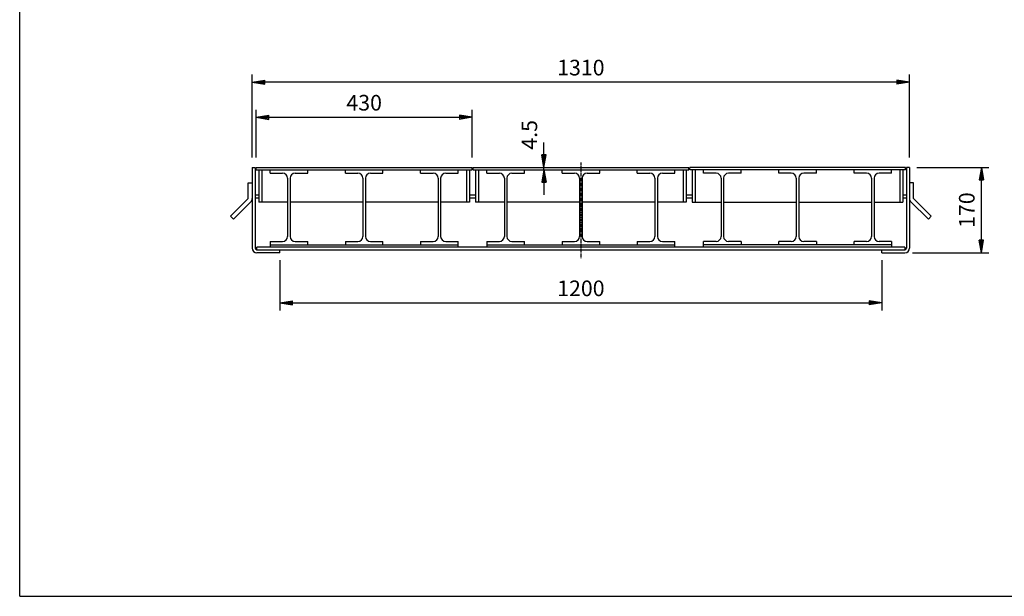
# Model space of a CAD drawing. Extents: x 50 to 3850, y 100 to 2800.
# Drawn here: x 50 to 2013, y 100 to 1249 of the extents above; entities that cross this region are included whole.
import ezdxf

# ---------------------------------------------------------------- set-up
doc = ezdxf.new("R2010")
doc.units = 0
doc.header["$LTSCALE"] = 0.2
doc.linetypes.add('CENTER', pattern=[50.8, 31.75, -6.35, 6.35, -6.35])
doc.layers.get('0').update_dxf_attribs({"linetype": 'CONTINUOUS'})
doc.layers.get('DEFPOINTS').update_dxf_attribs({"linetype": 'CONTINUOUS'})
for name, color, linetype in [('LAY-10', 7, 'CONTINUOUS'), ('LAY-20', 7, 'CONTINUOUS'), ('LAY-255', 7, 'CONTINUOUS')]:
    doc.layers.add(name, color=color, linetype=linetype)
doc.styles.add('EXCADDIM1', font='simplex', dxfattribs={"width": 0.84, "bigfont": 'bigfont'})
doc.styles.get("Standard").update_dxf_attribs({"font": 'simplex', "bigfont": 'bigfont'})
doc.dimstyles.new('ISO-25', dxfattribs={"dimtxt": 2.5, "dimasz": 2.5, "dimexe": 1.25, "dimexo": 0.625, "dimtad": 1, "dimtxsty": 'STANDARD', "dimcen": 2.5, "dimazin": 3, "dimtfac": 1, "dimtmove": 0, "dimatfit": 3})

# ---------------------------------------------------------------- blocks, each defined once
blk = doc.blocks.new('EX_BNORM')
at = {"color": 0, "linetype": 'CONTINUOUS'}
for p, q in [((0, 0), (-1, 0.167)), ((-1, 0.167), (-1, -0.167)), ((0, 0), (-1, 0.083)), ((0, 0), (-1, 0)), ((0, 0), (-1, -0.167)), ((0, 0), (-1, -0.083))]:
    blk.add_line(p, q, dxfattribs=at)
blk = doc.blocks.new('*D17')
at = {"layer": 'DEFPOINTS', "color": 0}
for p in [(951.7, 1054.9), (521.7, 959.9), (951.7, 959.9)]:
    blk.add_point(p, dxfattribs=at)
at = {"layer": 'LAY-20', "color": 4, "linetype": 'CONTINUOUS'}
for p, q in [((521.7, 974.9), (521.7, 1069.9)), ((951.7, 974.9), (951.7, 1069.9)), ((546.7, 1054.9), (926.7, 1054.9))]:
    blk.add_line(p, q, dxfattribs=at)
at = {"layer": 'LAY-20', "color": 4, "xscale": 25, "yscale": 25, "zscale": 25, "rotation": 180}
blk.add_blockref('EX_BNORM', (521.7, 1054.9), dxfattribs=at)
at = {"layer": 'LAY-20', "color": 4, "xscale": 25, "yscale": 25, "zscale": 25}
blk.add_blockref('EX_BNORM', (951.7, 1054.9), dxfattribs=at)
at = {"layer": 'LAY-20', "color": 7, "insert": (736.7, 1079.9), "char_height": 31.18, "attachment_point": 5, "style": 'EXCADDIM1'}
blk.add_mtext('430', dxfattribs=at)
blk = doc.blocks.new('*D18')
at = {"layer": 'DEFPOINTS', "color": 0}
for p in [(513.7, 1124.9), (513.7, 959.9), (1823.7, 959.9)]:
    blk.add_point(p, dxfattribs=at)
at = {"layer": 'LAY-20', "color": 4, "linetype": 'CONTINUOUS'}
for p, q in [((513.7, 974.9), (513.7, 1139.9)), ((1823.7, 974.9), (1823.7, 1139.9)), ((1798.7, 1124.9), (538.7, 1124.9))]:
    blk.add_line(p, q, dxfattribs=at)
at = {"layer": 'LAY-20', "color": 4, "xscale": 25, "yscale": 25, "zscale": 25, "rotation": 180}
blk.add_blockref('EX_BNORM', (513.7, 1124.9), dxfattribs=at)
at = {"layer": 'LAY-20', "color": 4, "xscale": 25, "yscale": 25, "zscale": 25}
blk.add_blockref('EX_BNORM', (1823.7, 1124.9), dxfattribs=at)
at = {"layer": 'LAY-20', "color": 7, "insert": (1168.7, 1149.9), "char_height": 31.18, "attachment_point": 5, "style": 'EXCADDIM1'}
blk.add_mtext('1310', dxfattribs=at)
blk = doc.blocks.new('*D19')
at = {"layer": 'DEFPOINTS', "color": 0}
for p in [(568.7, 784.9), (1768.7, 784.9), (1768.7, 684.9)]:
    blk.add_point(p, dxfattribs=at)
at = {"layer": 'LAY-20', "color": 4, "linetype": 'CONTINUOUS'}
for p, q in [((568.7, 769.9), (568.7, 669.9)), ((1768.7, 769.9), (1768.7, 669.9)), ((593.7, 684.9), (1743.7, 684.9))]:
    blk.add_line(p, q, dxfattribs=at)
at = {"layer": 'LAY-20', "color": 4, "xscale": 25, "yscale": 25, "zscale": 25, "rotation": 180}
blk.add_blockref('EX_BNORM', (568.7, 684.9), dxfattribs=at)
at = {"layer": 'LAY-20', "color": 4, "xscale": 25, "yscale": 25, "zscale": 25}
blk.add_blockref('EX_BNORM', (1768.7, 684.9), dxfattribs=at)
at = {"layer": 'LAY-20', "color": 7, "insert": (1168.7, 709.9), "char_height": 31.18, "attachment_point": 5, "style": 'EXCADDIM1'}
blk.add_mtext('1200', dxfattribs=at)
blk = doc.blocks.new('*D20')
at = {"layer": 'DEFPOINTS', "color": 0}
for p in [(1823.7, 954.9), (1967, 954.9), (1814.7, 784.9)]:
    blk.add_point(p, dxfattribs=at)
at = {"layer": 'LAY-20', "color": 4, "linetype": 'CONTINUOUS'}
for p, q in [((1838.7, 954.9), (1982, 954.9)), ((1967, 809.9), (1967, 929.9)), ((1829.7, 784.9), (1982, 784.9))]:
    blk.add_line(p, q, dxfattribs=at)
at = {"layer": 'LAY-20', "color": 4, "xscale": 25, "yscale": 25, "zscale": 25}
for p, rotation in [((1967, 954.9), 90), ((1967, 784.9), 270)]:
    blk.add_blockref('EX_BNORM', p, dxfattribs=dict(at, rotation=rotation))
at = {"layer": 'LAY-20', "color": 7, "insert": (1942, 869.9), "char_height": 31.18, "attachment_point": 5, "rotation": 90, "style": 'EXCADDIM1'}
blk.add_mtext('170', dxfattribs=at)
blk = doc.blocks.new('*D24')
at = {"layer": 'DEFPOINTS', "color": 0}
for p in [(1095, 954.9), (1095, 954.9), (1095, 950.4)]:
    blk.add_point(p, dxfattribs=at)
at = {"layer": 'LAY-20', "color": 4, "linetype": 'CONTINUOUS'}
for p, q in [((1095, 979.9), (1095, 1004.9)), ((1095, 950.4), (1095, 954.9)), ((1095, 925.4), (1095, 900.4))]:
    blk.add_line(p, q, dxfattribs=at)
at = {"layer": 'LAY-20', "color": 4, "xscale": 25, "yscale": 25, "zscale": 25}
for p, rotation in [((1095, 954.9), 270), ((1095, 950.4), 90)]:
    blk.add_blockref('EX_BNORM', p, dxfattribs=dict(at, rotation=rotation))
at = {"layer": 'LAY-20', "color": 7, "insert": (1070, 1019.9), "char_height": 31.18, "attachment_point": 5, "rotation": 90, "style": 'EXCADDIM1'}
blk.add_mtext('4.5', dxfattribs=at)

msp = doc.modelspace()

# ---------------------------------------------------------------- linework, layer by layer
at = {"layer": 'LAY-10', "color": 2, "linetype": 'CENTER'}
msp.add_line((1168.69, 965), (1168.69, 774.3), dxfattribs=at)
at = {"layer": 'LAY-10', "color": 7, "linetype": 'CONTINUOUS'}
for p, q in [((513.69, 954.89), (519.69, 954.89)), ((513.69, 954.89), (513.69, 793.89)), ((519.69, 954.89), (519.69, 793.89)), ((521.69, 950.39), (521.69, 954.89)), ((521.69, 954.89), (951.69, 954.89)), ((521.69, 950.39), (951.69, 950.39)), ((526.69, 950.39), (526.69, 885.39)), ((532.69, 950.39), (532.69, 885.39)), ((549.19, 943.39), (549.19, 950.39)), ((549.19, 943.39), (574.19, 943.39)), ((599.19, 943.39), (624.19, 943.39)), ((624.19, 943.39), (624.19, 950.39)), ((699.19, 943.39), (699.19, 950.39)), ((699.19, 943.39), (724.19, 943.39)), ((749.19, 943.39), (774.19, 943.39)), ((774.19, 943.39), (774.19, 950.39)), ((849.19, 943.39), (849.19, 950.39)), ((849.19, 943.39), (874.19, 943.39)), ((899.19, 943.39), (924.19, 943.39)), ((924.19, 943.39), (924.19, 950.39)), ((940.69, 950.39), (940.69, 885.39)), ((946.69, 950.39), (946.69, 885.39)), ((951.69, 950.39), (951.69, 954.89)), ((953.69, 950.39), (953.69, 954.89)), ((953.69, 954.89), (1383.69, 954.89)), ((953.69, 950.39), (1383.69, 950.39)), ((958.69, 950.39), (958.69, 885.39)), ((964.69, 950.39), (964.69, 885.39)), ((981.19, 943.39), (981.19, 950.39)), ((981.19, 943.39), (1006.19, 943.39)), ((1031.19, 943.39), (1056.19, 943.39)), ((1056.19, 943.39), (1056.19, 950.39)), ((1131.19, 943.39), (1131.19, 950.39)), ((1131.19, 943.39), (1156.19, 943.39)), ((1181.19, 943.39), (1206.19, 943.39)), ((1206.19, 943.39), (1206.19, 950.39)), ((1281.19, 943.39), (1281.19, 950.39)), ((1281.19, 943.39), (1306.19, 943.39)), ((1331.19, 943.39), (1356.19, 943.39)), ((1356.19, 943.39), (1356.19, 950.39)), ((1372.69, 950.39), (1372.69, 885.39)), ((1378.69, 950.39), (1378.69, 885.39)), ((1383.69, 950.39), (1383.69, 954.89)), ((1385.69, 950.39), (1385.69, 954.89)), ((1815.69, 954.89), (1385.69, 954.89)), ((1815.69, 950.39), (1385.69, 950.39)), ((1390.69, 950.39), (1390.69, 885.39)), ((1396.69, 950.39), (1396.69, 885.39)), ((1413.19, 943.39), (1413.19, 950.39)), ((1438.19, 943.39), (1413.19, 943.39)), ((1488.19, 943.39), (1463.19, 943.39)), ((1488.19, 943.39), (1488.19, 950.39)), ((1563.19, 943.39), (1563.19, 950.39)), ((1588.19, 943.39), (1563.19, 943.39)), ((1638.19, 943.39), (1613.19, 943.39)), ((1638.19, 943.39), (1638.19, 950.39)), ((1713.19, 943.39), (1713.19, 950.39)), ((1738.19, 943.39), (1713.19, 943.39)), ((1788.19, 943.39), (1763.19, 943.39)), ((1788.19, 943.39), (1788.19, 950.39)), ((1804.69, 950.39), (1804.69, 885.39)), ((1810.69, 950.39), (1810.69, 885.39)), ((1815.69, 950.39), (1815.69, 954.89)), ((1823.69, 954.89), (1817.69, 954.89)), ((1817.69, 954.89), (1817.69, 793.89)), ((1823.69, 954.89), (1823.69, 793.89)), ((505.69, 892.89), (505.69, 924.08)), ((505.69, 924.08), (513.69, 924.08)), ((584.19, 933.39), (584.19, 817.39)), ((589.19, 933.39), (589.19, 817.39)), ((734.19, 933.39), (734.19, 817.39)), ((739.19, 933.39), (739.19, 817.39)), ((884.19, 933.39), (884.19, 817.39)), ((889.19, 933.39), (889.19, 817.39)), ((1016.19, 933.39), (1016.19, 817.39)), ((1021.19, 933.39), (1021.19, 817.39)), ((1166.19, 933.39), (1166.19, 817.39)), ((1171.19, 933.39), (1171.19, 817.39)), ((1316.19, 933.39), (1316.19, 817.39)), ((1321.19, 933.39), (1321.19, 817.39)), ((1448.19, 933.39), (1448.19, 817.39)), ((1453.19, 933.39), (1453.19, 817.39)), ((1598.19, 933.39), (1598.19, 817.39)), ((1603.19, 933.39), (1603.19, 817.39)), ((1748.19, 933.39), (1748.19, 817.39)), ((1753.19, 933.39), (1753.19, 817.39)), ((1831.69, 924.08), (1823.69, 924.08)), ((1831.69, 892.89), (1831.69, 924.08)), ((470.34, 857.53), (505.69, 892.89)), ((476, 851.88), (511.35, 887.23)), ((526.69, 899.39), (519.69, 899.39)), ((519.69, 894.39), (526.69, 894.39)), ((584.19, 885.39), (526.69, 885.39)), ((734.19, 885.39), (589.19, 885.39)), ((884.19, 885.39), (739.19, 885.39)), ((946.69, 885.39), (889.19, 885.39)), ((958.69, 899.39), (946.69, 899.39)), ((946.69, 894.39), (958.69, 894.39)), ((1016.19, 885.39), (958.69, 885.39)), ((1166.19, 885.39), (1021.19, 885.39)), ((1316.19, 885.39), (1171.19, 885.39)), ((1378.69, 885.39), (1321.19, 885.39)), ((1390.69, 899.39), (1378.69, 899.39)), ((1378.69, 894.39), (1390.69, 894.39)), ((1390.69, 885.39), (1448.19, 885.39)), ((1453.19, 885.39), (1598.19, 885.39)), ((1603.19, 885.39), (1748.19, 885.39)), ((1753.19, 885.39), (1810.69, 885.39)), ((1817.69, 899.39), (1810.69, 899.39)), ((1810.69, 894.39), (1817.69, 894.39)), ((1861.39, 851.88), (1826.04, 887.23)), ((1867.05, 857.53), (1831.69, 892.89)), ((476, 851.88), (470.34, 857.53)), ((1861.39, 851.88), (1867.05, 857.53)), ((549.19, 807.39), (549.19, 795.89)), ((549.19, 807.39), (574.19, 807.39)), ((599.19, 807.39), (624.19, 807.39)), ((624.19, 800.39), (624.19, 807.39)), ((699.19, 807.39), (699.19, 800.39)), ((699.19, 807.39), (724.19, 807.39)), ((749.19, 807.39), (774.19, 807.39)), ((774.19, 800.39), (774.19, 807.39)), ((849.19, 807.39), (849.19, 800.39)), ((849.19, 807.39), (874.19, 807.39)), ((899.19, 807.39), (924.19, 807.39)), ((924.19, 795.89), (924.19, 807.39)), ((981.19, 807.39), (981.19, 795.89)), ((981.19, 807.39), (1006.19, 807.39)), ((1031.19, 807.39), (1056.19, 807.39)), ((1056.19, 800.39), (1056.19, 807.39)), ((1131.19, 807.39), (1131.19, 800.39)), ((1131.19, 807.39), (1156.19, 807.39)), ((1181.19, 807.39), (1206.19, 807.39)), ((1206.19, 800.39), (1206.19, 807.39)), ((1281.19, 807.39), (1281.19, 800.39)), ((1281.19, 807.39), (1306.19, 807.39)), ((1331.19, 807.39), (1356.19, 807.39)), ((1356.19, 795.89), (1356.19, 807.39)), ((1413.19, 795.89), (1413.19, 807.39)), ((1438.19, 807.39), (1413.19, 807.39)), ((1488.19, 807.39), (1463.19, 807.39)), ((1488.19, 807.39), (1488.19, 800.39)), ((1563.19, 800.39), (1563.19, 807.39)), ((1588.19, 807.39), (1563.19, 807.39)), ((1638.19, 807.39), (1613.19, 807.39)), ((1638.19, 807.39), (1638.19, 800.39)), ((1738.19, 807.39), (1713.19, 807.39)), ((1713.19, 800.39), (1713.19, 807.39)), ((1788.19, 807.39), (1763.19, 807.39)), ((1788.19, 807.39), (1788.19, 795.89)), ((1814.69, 795.89), (522.69, 795.89)), ((522.69, 790.89), (522.69, 795.89)), ((522.69, 790.89), (1814.69, 790.89)), ((549.19, 800.39), (924.19, 800.39)), ((549.19, 800.39), (624.19, 800.39)), ((568.69, 784.89), (568.69, 790.89)), ((981.19, 800.39), (1356.19, 800.39)), ((981.19, 800.39), (1056.19, 800.39)), ((1788.19, 800.39), (1413.19, 800.39)), ((1788.19, 800.39), (1713.19, 800.39)), ((1768.69, 784.89), (1768.69, 790.89)), ((1814.69, 795.89), (1814.69, 790.89)), ((568.69, 784.89), (522.69, 784.89)), ((1768.69, 784.89), (1814.69, 784.89))]:
    msp.add_line(p, q, dxfattribs=at)
for centre, radius, start, end in [((574.19, 933.39), 10, 0, 90), ((599.19, 933.39), 10, 90, 180), ((724.19, 933.39), 10, 0, 90), ((749.19, 933.39), 10, 90, 180), ((874.19, 933.39), 10, 0, 90), ((899.19, 933.39), 10, 90, 180), ((1006.19, 933.39), 10, 0, 90), ((1031.19, 933.39), 10, 90, 180), ((1156.19, 933.39), 10, 0, 90), ((1181.19, 933.39), 10, 90, 180), ((1306.19, 933.39), 10, 0, 90), ((1331.19, 933.39), 10, 90, 180), ((1438.19, 933.39), 10, 0, 90), ((1463.19, 933.39), 10, 90, 180), ((1588.19, 933.39), 10, 0, 90), ((1613.19, 933.39), 10, 90, 180), ((1738.19, 933.39), 10, 0, 90), ((1763.19, 933.39), 10, 90, 180), ((505.69, 892.89), 8, 315, 0), ((1831.69, 892.89), 8, 180, 225), ((574.19, 817.39), 10, 270, 0), ((599.19, 817.39), 10, 180, 270), ((724.19, 817.39), 10, 270, 0), ((749.19, 817.39), 10, 180, 270), ((874.19, 817.39), 10, 270, 0), ((899.19, 817.39), 10, 180, 270), ((1006.19, 817.39), 10, 270, 0), ((1031.19, 817.39), 10, 180, 270), ((1156.19, 817.39), 10, 270, 0), ((1181.19, 817.39), 10, 180, 270), ((1306.19, 817.39), 10, 270, 0), ((1331.19, 817.39), 10, 180, 270), ((1438.19, 817.39), 10, 270, 0), ((1463.19, 817.39), 10, 180, 270), ((1588.19, 817.39), 10, 270, 0), ((1613.19, 817.39), 10, 180, 270), ((1738.19, 817.39), 10, 270, 0), ((1763.19, 817.39), 10, 180, 270), ((522.69, 793.89), 9, 180, 270), ((522.69, 793.89), 3, 180, 270), ((1814.69, 793.89), 3, 270, 0), ((1814.69, 793.89), 9, 270, 0)]:
    msp.add_arc(centre, radius, start, end, dxfattribs=at)
at = {"layer": 'LAY-255', "color": 7, "linetype": 'CONTINUOUS'}
for q in [(50, 2800), (3850, 100)]:
    msp.add_line((50, 100), q, dxfattribs=at)

# ---------------------------------------------------------------- dimensions: what is measured, and where the dimension line sits
at = {"layer": 'LAY-20', "color": 4, "linetype": 'CONTINUOUS'}
for base, p1, p2, picture, middle in [((513.69, 1124.89), (1823.69, 959.89), (513.69, 959.89), '*D18', (1168.69, 1149.89)), ((951.69, 1054.89), (521.69, 959.89), (951.69, 959.89), '*D17', (736.69, 1079.89)), ((1768.69, 684.89), (568.69, 784.89), (1768.69, 784.89), '*D19', (1168.69, 709.89))]:
    dim = msp.add_linear_dim(base=base, p1=p1, p2=p2, dimstyle='ISO-25', override={"dimtxt": 31.181104, "dimasz": 25, "dimexe": 15, "dimexo": 15, "dimgap": 0, "dimtad": 1, "dimjust": 0, "dimtih": 0, "dimtoh": 0, "dimdec": 1, "dimzin": 8, "dimlunit": 2, "dimtxsty": 'EXCADDIM1', "dimblk1": 'EX_BNORM', "dimblk2": 'EX_BNORM', "dimsah": 1, "dimse1": 0, "dimse2": 0, "dimclrd": 4, "dimclre": 4, "dimclrt": 7, "dimtmove": 2}, dxfattribs=at)
    dim.commit()
    dim.dimension.update_dxf_attribs({"geometry": picture, "text_midpoint": middle, "dimtype": 160})
for base, p1, p2, override, picture, middle in [((1095, 954.89), (1095, 950.39), (1095, 954.89), {"dimtxt": 31.181104, "dimasz": 25, "dimexe": 0, "dimexo": 0, "dimgap": 0, "dimtad": 1, "dimjust": 2, "dimtih": 0, "dimtoh": 0, "dimdec": 1, "dimzin": 8, "dimlunit": 2, "dimtxsty": 'EXCADDIM1', "dimblk1": 'EX_BNORM', "dimblk2": 'EX_BNORM', "dimsah": 1, "dimse1": 1, "dimse2": 1, "dimclrd": 4, "dimclre": 4, "dimclrt": 7, "dimtmove": 2}, '*D24', (1070, 1019.89)), ((1967.05, 954.89), (1814.69, 784.89), (1823.69, 954.89), {"dimtxt": 31.181104, "dimasz": 25, "dimexe": 15, "dimexo": 15, "dimgap": 0, "dimtad": 1, "dimjust": 0, "dimtih": 0, "dimtoh": 0, "dimdec": 1, "dimzin": 8, "dimlunit": 2, "dimtxsty": 'EXCADDIM1', "dimblk1": 'EX_BNORM', "dimblk2": 'EX_BNORM', "dimsah": 1, "dimse1": 0, "dimse2": 0, "dimclrd": 4, "dimclre": 4, "dimclrt": 7, "dimtmove": 2}, '*D20', (1942.05, 869.89))]:
    dim = msp.add_linear_dim(base=base, p1=p1, p2=p2, angle=90, dimstyle='ISO-25', override=override, dxfattribs=at)
    dim.commit()
    dim.dimension.update_dxf_attribs({"geometry": picture, "text_midpoint": middle, "dimtype": 160})

doc.saveas('drawing.dxf')
